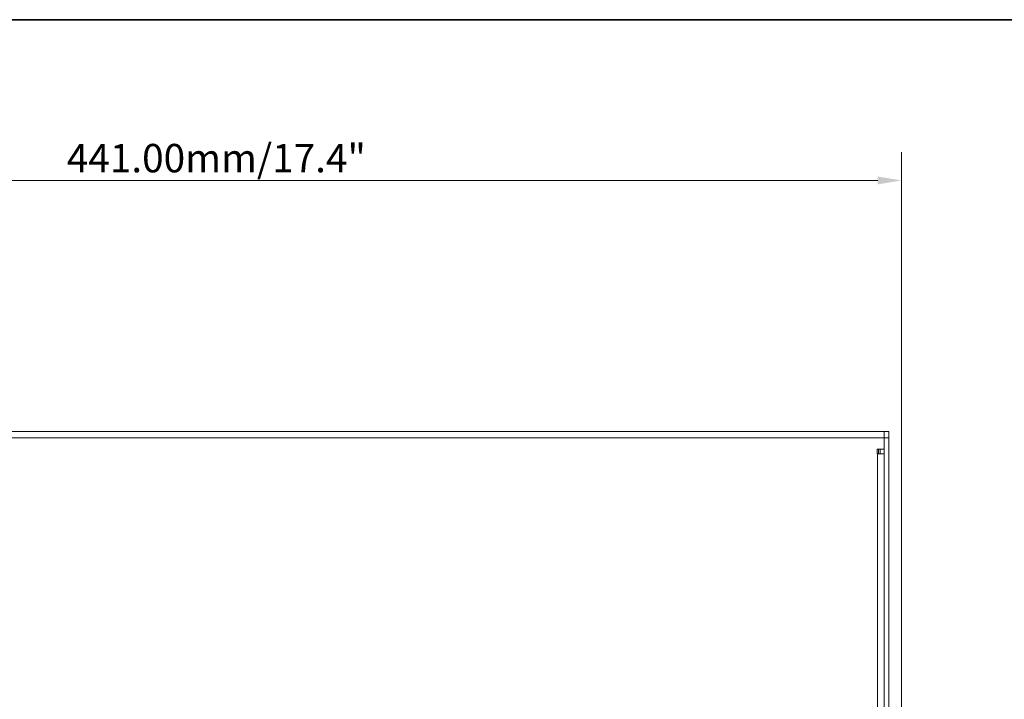
# Model space of a CAD drawing. Units: millimetres. Extents: x 15 to 1245, y 15 to 876.
# Drawn here: x 323 to 635, y 661 to 876 of the extents above; entities that cross this region are included whole.
import ezdxf

# ---------------------------------------------------------------- set-up
doc = ezdxf.new("R2010")
doc.units = ezdxf.units.MM
doc.header["$LTSCALE"] = 3
for name, color, linetype, lineweight in [('Border_0', 7, 'Continuous', 35), ('Dimensions(A H Standard)', 7, 'Continuous', 9), ('Visible Edges(A H Standard)', 7, 'Continuous', 18), ('Visible Tangent Edges(A H Standard)', 7, 'Continuous', 18)]:
    doc.layers.add(name, color=color, linetype=linetype, lineweight=lineweight)
doc.styles.add('DEFAULT-A H Standard', font='arial.ttf')
doc.dimstyles.new('DEFAULT', dxfattribs={"dimscale": 3, "dimtxt": 3, "dimasz": 2.5, "dimexe": 3, "dimexo": 1, "dimgap": 0.75, "dimtad": 1, "dimrnd": 1e-08, "dimzin": 0, "dimdsep": 46, "dimtxsty": 'DEFAULT-A H Standard', "dimcen": 0.09, "dimdle": 10, "dimclrd": 7, "dimclre": 7, "dimclrt": 7, "dimazin": 1, "dimtfac": 0.833333, "dimtofl": 0, "dimtmove": 0, "dimatfit": 3, "dimfxl": 1, "dimtolj": 1, "dimtzin": 0, "dimlwd": -1, "dimlwe": -1, "dimarcsym": 0})

# ---------------------------------------------------------------- blocks, each defined once
blk = doc.blocks.new('Borders Default Border')
at = {"layer": 'Border_0', "flags": 128}
blk.add_lwpolyline([(5, 5), (5, 292), (415, 292), (415, 5), (5, 5)], dxfattribs=at)
blk = doc.blocks.new('*D16')
at = {"layer": 'Defpoints', "color": 0, "linetype": 'Continuous', "transparency": 16777216}
for p in [(602.5, 825.09), (602.5, 564.53), (161.5, 556.53)]:
    blk.add_point(p, dxfattribs=at)
at = {"layer": 'Dimensions(A H Standard)', "color": 7, "linetype": 'Continuous', "transparency": 16777216}
for p, q in [((161.5, 559.53), (161.5, 834.09)), ((602.5, 567.53), (602.5, 834.09)), ((169, 825.09), (595, 825.09))]:
    blk.add_line(p, q, dxfattribs=at)
for points in [[(169, 826.34), (169, 823.84), (161.5, 825.09)], [(595, 826.34), (595, 823.84), (602.5, 825.09)]]:
    blk.add_solid(points, dxfattribs=at)
at = {"layer": 'Dimensions(A H Standard)', "color": 7, "linetype": 'Continuous', "transparency": 16777216, "insert": (338.18, 836.65), "char_height": 9, "attachment_point": 1, "style": 'DEFAULT-A H Standard'}
blk.add_mtext('\\A1;\\fArial|b0|i0;\\H9.0000;441.00mm/17.4"', dxfattribs=at)

msp = doc.modelspace()

# ---------------------------------------------------------------- linework, layer by layer
at = {"layer": 'Visible Edges(A H Standard)'}
for p, q in [((166.997, 745.533), (596.997, 745.533)), ((596.997, 743.533), (596.997, 745.533)), ((598.497, 745.533), (596.997, 745.533)), ((598.497, 745.533), (598.497, 743.533)), ((596.997, 502.533), (596.997, 743.533)), ((596.997, 743.513), (596.997, 740.013)), ((598.497, 502.533), (598.497, 743.533)), ((594.827, 738.513), (594.827, 740.013)), ((594.827, 740.013), (596.997, 740.013)), ((595.797, 738.513), (595.797, 740.013)), ((594.977, 738.513), (594.827, 738.513)), ((596.997, 738.513), (594.977, 738.513))]:
    msp.add_line(p, q, dxfattribs=at)
at = {"layer": 'Visible Tangent Edges(A H Standard)'}
for p, q in [((596.997, 743.513), (166.997, 743.513)), ((596.997, 743.533), (598.497, 743.533)), ((595.297, 738.513), (595.297, 740.013)), ((594.977, 557.533), (594.977, 738.513))]:
    msp.add_line(p, q, dxfattribs=at)

# ---------------------------------------------------------------- block references
at = {"xscale": 3, "yscale": 3, "zscale": 3}
msp.add_blockref('Borders Default Border', (0, 0), dxfattribs=at)

# ---------------------------------------------------------------- dimensions: what is measured, and where the dimension line sits
at = {"layer": 'Dimensions(A H Standard)', "color": 7, "linetype": 'Continuous'}
dim = msp.add_linear_dim(base=(602.497, 825.091), p1=(161.497, 556.533), p2=(602.497, 564.533), angle=180, text='\\fArial|b0|i0;\\H9.0000;<>mm/17.4"', dimstyle='DEFAULT', override={"dimgap": 0.75, "dimdec": 2, "dimtol": 0, "dimlim": 0, "dimtp": 0, "dimtm": 0, "dimtdec": 2, "dimatfit": 1}, dxfattribs=at)
dim.commit()
dim.dimension.update_dxf_attribs({"geometry": '*D16', "text_midpoint": (383.724, 825.091), "dimtype": 160})

doc.saveas('drawing.dxf')
